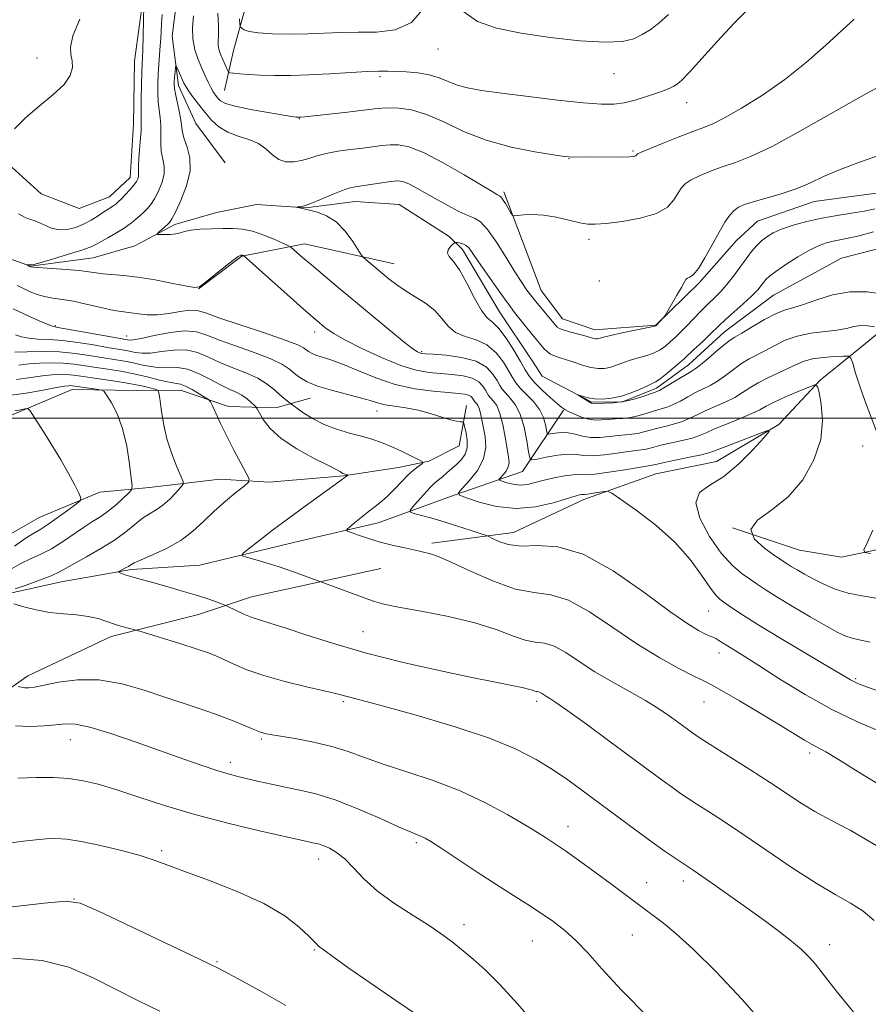
# Model space of a CAD drawing. Extents: x 2179800 to 2182700, y 329800 to 332700.
# Drawn here: x 2181014 to 2181181, y 330885 to 331078 of the extents above; entities that cross this region are included whole.
import ezdxf

# ---------------------------------------------------------------- set-up
doc = ezdxf.new("R2010")
doc.units = 0
doc.header["$MEASUREMENT"] = 0
for name, color, linetype, lineweight in [('32000', 7, 'Continuous', 0), ('DTM HARD BREAKLINE', 7, 'Continuous', 0), ('DTM SPOT ELEVATION', 2, 'Continuous', 13), ('INDEX CONTOUR', 41, 'Continuous', 13), ('INTERMEDIATE CONTOUR', 44, 'Continuous', 0)]:
    doc.layers.add(name, color=color, linetype=linetype, lineweight=lineweight)

msp = doc.modelspace()

# ---------------------------------------------------------------- linework, layer by layer
at = {"layer": '32000', "flags": 128}
msp.add_lwpolyline([(2182500, 331000), (2180000, 331000)], dxfattribs=at)
at = {"layer": 'DTM HARD BREAKLINE'}
for points in [[(2181040.09, 331134.97, 1178.83), (2181057.17, 331116.09, 1178.53), (2181060.34, 331101.54, 1177.04), (2181060.15, 331086.56, 1173.67), (2181056.21, 331072.29, 1171.2), (2181054.43, 331064.41, 1169.03)], [(2180897.75, 331114.88, 1187.55), (2180914.65, 331109.47, 1185.64), (2180923.73, 331102.1, 1184.18), (2180932.08, 331092.47, 1182.24), (2180936.66, 331085.04, 1181.19), (2180942.01, 331076.5, 1178.08), (2180945.42, 331072.43, 1176.89), (2180956.72, 331067.33, 1175.69), (2180972.83, 331065.28, 1175.58), (2180985.17, 331066.18, 1174.68), (2180995.69, 331063.31, 1173.56), (2181006.25, 331056.33, 1172.81), (2181011.94, 331050.04, 1171.5), (2181018.38, 331044.13, 1171.2), (2181025.9, 331041.23, 1171.53), (2181031.86, 331043.55, 1170.79), (2181035.93, 331047.34, 1170.64), (2181036.55, 331057.83, 1170.86), (2181036.77, 331070.18, 1170.9), (2181038.14, 331080.3, 1170.22), (2181038.8, 331088.17, 1169.96), (2181038.31, 331097.15, 1169.93), (2181033.79, 331099.71, 1171.24), (2181031.17, 331099.31, 1171.38)], [(2181045.5, 331086.01, 1166.52), (2181044.13, 331075.14, 1166.74), (2181045.37, 331065.43, 1165.47), (2181048.83, 331057.98, 1164.65), (2181054.54, 331050.2, 1164.05)], [(2181109.32, 331044.5, 1166.33), (2181116.67, 331025.13, 1164.99), (2181120.86, 331019.57, 1164.8), (2181127.24, 331017.4, 1164.61), (2181139.21, 331018.3, 1164.05), (2181147.72, 331026.64, 1163.79), (2181155.1, 331034.96, 1163.26), (2181159.17, 331038.75, 1163.04), (2181170.35, 331042.63, 1163.3), (2181183.05, 331044.29, 1163.38), (2181192.78, 331044.78, 1163.3), (2181202.13, 331044.89, 1162.44), (2181211.52, 331042.76, 1161.92), (2181219.43, 331038.37, 1161.54), (2181228.47, 331033.62, 1160.94), (2181235.28, 331027.71, 1160.38), (2181243.6, 331020.7, 1159.52), (2181254.23, 331008.86, 1158.74), (2181263.68, 331000.74, 1157.39), (2181268.24, 330995.18, 1156.75)], [(2181011.42, 331031.7, 1168.24), (2181016.31, 331029.88, 1167.94), (2181028.64, 331031.53, 1167.12), (2181036.84, 331033.88, 1166.44), (2181044.65, 331038.09, 1165.62), (2181052.86, 331040.44, 1164.8), (2181060.7, 331042.03, 1164.24), (2181070.44, 331041.4, 1163.94), (2181080.15, 331042.65, 1163.23), (2181088.77, 331042, 1162.67), (2181098.57, 331035.76, 1162.4), (2181101.23, 331033.17, 1161.5), (2181108.49, 331020.91, 1161.02), (2181114.97, 331011.26, 1160.64), (2181116.88, 331008.29, 1160.34), (2181126.67, 331003.17, 1159.86), (2181132.66, 331003.25, 1159.78), (2181139.36, 331005.95, 1159.6), (2181145.67, 331010.52, 1159.33), (2181152.7, 331016.97, 1159.26), (2181162.34, 331024.2, 1158.89), (2181175.73, 331031.47, 1158.51), (2181192.51, 331035.79, 1158.06)], [(2181049.3, 331025.42, 1168.02), (2181057.83, 331031.89, 1168.09), (2181070.15, 331034.29, 1165.4), (2181087.79, 331030.39, 1163.23)], [(2181095.2, 330975.46, 1173.63), (2181111.27, 330977.53, 1171.24), (2181125.04, 330984.06, 1170.49), (2181139.2, 330989.1, 1169.06), (2181151.14, 330991.5, 1169.06), (2181163.4, 330998.76, 1167.87), (2181171.53, 331007.47, 1165.85), (2181180.42, 331014.69, 1163.08), (2181189.69, 331022.29, 1160.23)], [(2180972.05, 330976.94, 1187.7), (2180985.03, 330986.83, 1186.84), (2181011.81, 331000.26, 1184.63), (2181024.47, 331005.66, 1182.69), (2181037.19, 331005.44, 1181.26), (2181045.8, 331005.55, 1178.76), (2181055.2, 331002.29, 1177.52), (2181064.56, 331002.03, 1174.94), (2181071.27, 331003.99, 1172.77)], [(2180958.46, 330925.5, 1191.07), (2180969.26, 330930.13, 1188.64), (2180976.99, 330940.7, 1187.48), (2180982.1, 330950.87, 1186.99), (2180991.31, 330962.58, 1186.84), (2181004.66, 330972.85, 1186.13), (2181018.04, 330980.5, 1185.01), (2181029.95, 330985.51, 1183.58), (2181039.67, 330986.38, 1181.19), (2181053.5, 330988.05, 1178.79), (2181063.24, 330987.42, 1177.52), (2181077.82, 330988.72, 1176.1), (2181088.65, 330990.35, 1174.9), (2181094.63, 330991.55, 1173.82), (2181100.58, 330994.62, 1173.11), (2181101.98, 331002.49, 1171.24)], [(2180931.46, 330899.35, 1190.58), (2180949.7, 330907.8, 1187.66), (2180963.11, 330912.46, 1186.5), (2180973.88, 330919.7, 1185.38), (2180981.27, 330926.9, 1184.22), (2180986.41, 330935.2, 1184.15), (2180991.53, 330945, 1183.17), (2180995.91, 330954.03, 1182.2), (2181000.72, 330958.58, 1181.3), (2181011.49, 330965.45, 1179.84), (2181022.31, 330967.83, 1179.28), (2181036.13, 330970.25, 1177.71), (2181049.59, 330971.16, 1176.66), (2181069.37, 330975.89, 1175.01), (2181084.67, 330979.45, 1173.26), (2181099.58, 330984.87, 1170.11), (2181112.99, 330989.53, 1166.86), (2181121.08, 331001.61, 1162.1)], [(2181154.3, 330978.44, 1166), (2181167.45, 330974.11, 1164.91), (2181175.7, 330972.71, 1164.27), (2181191.01, 330975.89, 1163.26), (2181201.83, 330978.65, 1161.8), (2181216.71, 330985.94, 1161.21), (2181225.94, 330996.16, 1159.71), (2181237.51, 330998.92, 1157.43), (2181241.24, 330999.72, 1157.01)], [(2180959.15, 330900.06, 1190.81), (2180977.76, 330908.15, 1188.56), (2180988.48, 330919.13, 1187.06), (2180997.31, 330931.59, 1185.34), (2181003.93, 330941.03, 1184.11), (2181015.8, 330949.41, 1181.37), (2181032.18, 330957.09, 1180.48), (2181049.34, 330961.42, 1178.83), (2181059.78, 330964.92, 1177.22), (2181085.16, 330970.47, 1174.94)]]:
    msp.add_polyline3d(points, dxfattribs=at)
at = {"layer": 'DTM SPOT ELEVATION'}
for p in [(2181096.42, 331072.58, 1171.31), (2181017.62, 331070.8, 1172.66), (2181085.03, 331067.13, 1169.68), (2181131.02, 331067.77, 1171.22), (2181145.27, 331062.02, 1169.32), (2181069.14, 331058.88, 1167.93), (2181122.17, 331051.07, 1167.95), (2181134.74, 331052.53, 1168.18), (2181126.08, 331035.19, 1165.57), (2181128.12, 331026.97, 1165.22), (2181021.19, 331018.18, 1171.83), (2181035.23, 331016.19, 1171.29), (2181072.15, 331016.94, 1168.52), (2181093.22, 331013.13, 1165.78), (2181084.44, 331001.45, 1172.64), (2181179.88, 330994.53, 1164.73), (2181149.6, 330962.13, 1170.95), (2181081.69, 330958.09, 1177.02), (2181151.66, 330953.85, 1172.61), (2181178.49, 330948.83, 1169.79), (2181115.79, 330944.38, 1178.4), (2181077.78, 330944.33, 1180.24), (2181148.67, 330944.22, 1174.87), (2181024.12, 330936.85, 1184.77), (2181061.65, 330936.94, 1182.23), (2181169.42, 330934.21, 1174.42), (2181055.59, 330932.38, 1183.5), (2181121.97, 330919.72, 1181.35), (2181092.13, 330916.57, 1184.28), (2181042.1, 330915.02, 1187.69), (2181072.98, 330913.39, 1186.6), (2181137.4, 330908.71, 1181.27), (2181144.64, 330909.05, 1180.5), (2181024.88, 330905.53, 1189.98), (2181101.53, 330900.47, 1185.53), (2181134.6, 330898.46, 1182.91), (2181114.95, 330897.29, 1184.87), (2181173.36, 330896.54, 1179.4), (2181072.11, 330895.5, 1188.14), (2181052.97, 330893.2, 1189.84)]:
    msp.add_point(p, dxfattribs=at)
at = {"layer": 'INDEX CONTOUR', "flags": 128}
for points, elevation in [([(2181013.923, 331040.164), (2181015.144, 331039.529), (2181016.135, 331039.1381), (2181017.022, 331038.8571), (2181017.974, 331038.504), (2181019.1269, 331037.966), (2181020.469, 331037.405), (2181021.953, 331037.053), (2181023.529, 331037.089), (2181025.141, 331037.479), (2181026.73, 331038.136), (2181028.237, 331038.964), (2181029.589, 331039.828), (2181030.714, 331040.585), (2181031.562, 331041.128), (2181032.673, 331041.809), (2181033.1009, 331042.121), (2181033.569, 331042.534), (2181034.1771, 331043.136), (2181034.982, 331043.976), (2181035.854, 331044.93), (2181036.62, 331045.829), (2181037.142, 331046.545), (2181037.434, 331047.09), (2181037.55, 331047.518), (2181037.547, 331047.927), (2181037.512, 331048.607), (2181037.537, 331049.896), (2181037.682, 331051.971), (2181037.884, 331054.375), (2181038.045, 331056.487), (2181038.095, 331057.901), (2181038.046, 331060.569), (2181038.062, 331062.892), (2181038.116, 331065.58), (2181038.184, 331067.978), (2181038.247, 331069.636), (2181038.306, 331070.919), (2181038.361, 331072.396), (2181038.695, 331086.983)], 1170), ([(2181053.124, 331079.651), (2181053.241, 331077.094), (2181053.239, 331075.275), (2181053.193, 331074.049), (2181053.207, 331073.148), (2181053.362, 331072.345), (2181053.637, 331071.556), (2181055.011, 331068.419), (2181055.198, 331068.073), (2181055.501, 331067.923), (2181056.181, 331067.838), (2181057.44, 331067.72), (2181059.256, 331067.578), (2181061.546, 331067.451), (2181064.252, 331067.377), (2181067.401, 331067.382), (2181071.039, 331067.489), (2181075.1089, 331067.704), (2181082.485, 331068.162), (2181084.802, 331068.25), (2181086.477, 331068.244), (2181088.113, 331068.185), (2181090.16, 331068.095), (2181092.457, 331067.905), (2181094.687, 331067.528), (2181096.621, 331066.914), (2181098.378, 331066.181), (2181100.162, 331065.485), (2181102.222, 331064.936), (2181104.979, 331064.456), (2181108.895, 331063.918), (2181114.166, 331063.244), (2181119.909, 331062.551), (2181124.9739, 331062.001), (2181128.5209, 331061.729), (2181130.954, 331061.747), (2181132.99, 331062.039), (2181135.177, 331062.569), (2181137.4, 331063.228), (2181139.374, 331063.889), (2181140.885, 331064.449), (2181141.979, 331064.908), (2181142.771, 331065.29), (2181143.425, 331065.689), (2181144.305, 331066.47), (2181145.823, 331068.071), (2181151.322, 331074.148), (2181154.6139, 331077.671), (2181157.743, 331080.843)], 1170), ([(2181183.8899, 331024.435), (2181180.75, 331024.853), (2181177.332, 331024.866), (2181173.946, 331024.25), (2181170.845, 331023.284), (2181168.264, 331022.376), (2181166.323, 331021.803), (2181164.676, 331021.337), (2181162.861, 331020.619), (2181160.577, 331019.417), (2181158.162, 331017.999), (2181156.114, 331016.7581), (2181154.768, 331015.958), (2181153.801, 331015.341), (2181152.726, 331014.5201), (2181151.203, 331013.24), (2181149.488, 331011.7681), (2181147.985, 331010.501), (2181146.965, 331009.7149), (2181146.163, 331009.2009), (2181145.184, 331008.63), (2181143.763, 331007.771), (2181140.805, 331005.9671), (2181139.933, 331005.478), (2181139.259, 331005.185), (2181138.348, 331004.867), (2181136.879, 331004.368), (2181134.9861, 331003.792), (2181132.912, 331003.309), (2181130.895, 331003.045), (2181129.133, 331002.953), (2181126.749, 331002.94), (2181126.629, 331002.9501), (2181126.52, 331002.988), (2181126.322, 331003.093), (2181123.956, 331004.578), (2181123.972, 331004.6), (2181124.931, 331004.261), (2181125.888, 331004.009), (2181127.162, 331003.819), (2181128.7379, 331003.776), (2181130.534, 331003.933), (2181132.455, 331004.339), (2181134.388, 331004.999), (2181136.153, 331005.754), (2181137.555, 331006.402), (2181138.49, 331006.819), (2181139.217, 331007.1931), (2181140.089, 331007.788), (2181141.371, 331008.803), (2181143.001, 331010.179), (2181144.829, 331011.789), (2181146.702, 331013.498), (2181148.438, 331015.125), (2181149.851, 331016.479), (2181151.725, 331018.304), (2181152.865, 331019.354), (2181156.404, 331022.516), (2181158.083, 331024.082), (2181159.236, 331025.275), (2181159.951, 331026.131), (2181160.421, 331026.763), (2181160.856, 331027.297), (2181161.544, 331027.927), (2181162.792, 331028.8611), (2181164.777, 331030.215), (2181167.153, 331031.737), (2181169.447, 331033.082), (2181171.294, 331033.988), (2181172.775, 331034.523), (2181174.08, 331034.837), (2181175.412, 331035.08), (2181177.021, 331035.389), (2181179.166, 331035.9), (2181181.974, 331036.688)], 1160), ([(2181187.962, 330944.688), (2181180.634, 330947.25), (2181179.083, 330947.822), (2181178.24, 330948.183), (2181177.487, 330948.582), (2181176.143, 330949.376), (2181173.51, 330950.95), (2181164.13, 330956.538), (2181159.491, 330959.348), (2181156.229, 330961.398), (2181154.168, 330962.763), (2181152.857, 330963.672), (2181151.88, 330964.385), (2181150.945, 330965.286), (2181149.798, 330966.79), (2181148.199, 330969.187), (2181145.977, 330972.252), (2181142.981, 330975.632), (2181139.223, 330978.975), (2181135.382, 330981.919), (2181132.305, 330984.104), (2181130.578, 330985.283), (2181129.746, 330985.683), (2181129.096, 330985.646), (2181126.899, 330985.267), (2181125.86, 330985.106), (2181125.227, 330985.035), (2181124.627, 330985.013), (2181124.2271, 330984.946), (2181123.3651, 330984.7141), (2181119.021, 330983.38), (2181115.576, 330982.589), (2181111.746, 330982.256), (2181107.918, 330982.662), (2181104.52, 330983.508), (2181101.988, 330984.344), (2181100.654, 330984.869), (2181100.438, 330985.351), (2181101.154, 330986.204), (2181102.555, 330987.727), (2181104.142, 330989.762), (2181105.359, 330992.033), (2181105.796, 330994.296), (2181105.654, 330996.417), (2181104.735, 331001.031), (2181104.51, 331001.909), (2181104.259, 331002.491), (2181104.007, 331002.853), (2181103.649, 331003.257), (2181103.535, 331003.433), (2181103.407, 331003.656), (2181103.216, 331003.954), (2181102.908, 331004.276), (2181102.4279, 331004.554), (2181101.684, 331004.74), (2181100.441, 331004.882), (2181098.425, 331005.049), (2181095.475, 331005.3219), (2181091.863, 331005.821), (2181087.9721, 331006.677), (2181084.153, 331007.945), (2181080.644, 331009.376), (2181077.654, 331010.646), (2181075.334, 331011.511), (2181072.39, 331012.433), (2181071.5271, 331012.788), (2181070.922, 331013.143), (2181069.965, 331013.874), (2181068.832, 331014.4371), (2181066.397, 331015.371), (2181062.311, 331016.772), (2181057.535, 331018.365), (2181053.356, 331019.781), (2181050.7051, 331020.724), (2181049.088, 331021.188), (2181047.655, 331021.243), (2181045.751, 331020.981), (2181043.504, 331020.602), (2181041.2391, 331020.329), (2181039.225, 331020.327), (2181037.514, 331020.508), (2181036.101, 331020.725), (2181033.702, 331021.034), (2181032.085, 331021.334), (2181029.852, 331021.851), (2181027.273, 331022.467), (2181024.737, 331023.015), (2181022.555, 331023.377), (2181020.707, 331023.6381), (2181019.0921, 331023.93), (2181017.62, 331024.355), (2181016.252, 331024.892), (2181014.96, 331025.491), (2181013.7, 331026.097)], 1170), ([(2181013.31, 330966.454), (2181015.481, 330967.231), (2181018.065, 330968.168), (2181020.396, 330969.066), (2181022.022, 330969.798), (2181023.344, 330970.521), (2181024.975, 330971.464), (2181027.343, 330972.79), (2181030.128, 330974.387), (2181032.821, 330976.0781), (2181035.027, 330977.7), (2181036.8, 330979.151), (2181038.3051, 330980.3399), (2181039.689, 330981.235), (2181041.02, 330982.02), (2181042.348, 330982.933), (2181043.688, 330984.124), (2181044.903, 330985.381), (2181045.819, 330986.404), (2181046.294, 330987.023), (2181046.311, 330987.601), (2181045.885, 330988.635), (2181045.069, 330990.491), (2181044.067, 330993.025), (2181043.124, 330995.962), (2181042.432, 330999.008), (2181041.983, 331001.78), (2181041.72, 331003.874), (2181041.558, 331005.023), (2181041.31, 331005.5), (2181040.765, 331005.713), (2181039.741, 331005.994), (2181038.179, 331006.374), (2181036.0511, 331006.806), (2181033.408, 331007.245), (2181026.21, 331008.309), (2181024.764, 331008.512), (2181023.483, 331008.63), (2181022.118, 331008.658), (2181020.546, 331008.574), (2181018.6771, 331008.358), (2181016.405, 331008.0069), (2181013.574, 331007.612)], 1180), ([(2181180.497, 330880.296), (2181174.9219, 330887.156), (2181173.051, 330889.537), (2181171.724, 330891.265), (2181170.597, 330892.6779), (2181169.359, 330894.074), (2181167.8411, 330895.571), (2181165.908, 330897.246), (2181163.464, 330899.153), (2181160.58, 330901.275), (2181157.365, 330903.574), (2181150.799, 330908.211), (2181148.234, 330910.002), (2181146.5561, 330911.155), (2181142.987, 330913.527), (2181141.068, 330914.849), (2181138.513, 330916.671), (2181135.292, 330919.032), (2181124.91, 330926.74), (2181121.893, 330928.909), (2181118.909, 330930.943), (2181115.7061, 330932.933), (2181111.7761, 330934.959), (2181106.548, 330937.099), (2181099.785, 330939.365), (2181092.589, 330941.518), (2181086.396, 330943.252), (2181082.284, 330944.352), (2181078.562, 330945.288), (2181076.26, 330945.899), (2181074.048, 330946.436), (2181070.541, 330947.2491), (2181066.319, 330948.278), (2181062.199, 330949.4229), (2181058.841, 330950.588), (2181056.267, 330951.675), (2181054.3379, 330952.5871), (2181052.843, 330953.277), (2181051.278, 330953.897), (2181049.062, 330954.654), (2181045.866, 330955.6711), (2181037.824, 330958.148), (2181037.044, 330958.374), (2181035.5211, 330958.746), (2181034.258, 330959.086), (2181032.81, 330959.536), (2181031.282, 330960.0801), (2181029.6, 330960.626), (2181027.643, 330961.066), (2181025.336, 330961.338), (2181022.769, 330961.548), (2181020.074, 330961.849), (2181017.4, 330962.347), (2181014.971, 330962.956), (2181013.023, 330963.545)], 1180), ([(2181066.492, 330884.608), (2181061.894, 330887.224), (2181057.983, 330889.365), (2181053.299, 330891.856), (2181051.413, 330892.795), (2181047.989, 330894.4341), (2181029.527, 330903.191), (2181026.0551, 330904.71), (2181023.321, 330905.113), (2181019.02, 330904.722), (2181002.92, 330902.846)], 1190)]:
    msp.add_lwpolyline(points, dxfattribs=dict(at, elevation=elevation))
at = {"layer": 'INTERMEDIATE CONTOUR', "flags": 128}
for points, elevation in [([(2181057.36, 331078.498), (2181057.461, 331077.373), (2181057.579, 331076.902), (2181057.816, 331076.68), (2181058.304, 331076.388), (2181059.303, 331076.042), (2181061.105, 331075.74), (2181063.873, 331075.562), (2181067.259, 331075.509), (2181070.789, 331075.561), (2181077.3281, 331075.817), (2181080.697, 331075.873), (2181084.346, 331075.889), (2181087.982, 331076.344), (2181091.21, 331077.831), (2181093.712, 331080.668)], 1172), ([(2181101.489, 331079.917), (2181104.154, 331078.001), (2181107.91, 331076.703), (2181112.736, 331075.736), (2181118.457, 331074.884), (2181124.277, 331074.229), (2181129.246, 331073.925), (2181132.675, 331074.082), (2181134.908, 331074.62), (2181136.549, 331075.415), (2181138.121, 331076.387), (2181139.807, 331077.646), (2181141.711, 331079.347)], 1172), ([(2181013.151, 331056.871), (2181015.314, 331059.073), (2181017.992, 331061.35), (2181020.714, 331063.57), (2181022.906, 331065.622), (2181024.139, 331067.416), (2181024.567, 331068.959), (2181024.489, 331070.281), (2181024.221, 331071.484), (2181024.145, 331072.968), (2181024.6629, 331075.201), (2181026.008, 331078.446)], 1172), ([(2181181.311, 330955.995), (2181179.193, 330956.478), (2181177.784, 330956.774), (2181176.533, 330957.182), (2181174.993, 330957.914), (2181172.743, 330959.161), (2181169.56, 330961.006), (2181166.013, 330963.103), (2181162.869, 330965), (2181160.683, 330966.368), (2181159.161, 330967.37), (2181157.798, 330968.292), (2181156.179, 330969.423), (2181154.253, 330971.05), (2181152.059, 330973.465), (2181149.74, 330976.7741), (2181147.854, 330980.3559), (2181147.06, 330983.409), (2181147.823, 330985.396), (2181149.831, 330986.844), (2181152.572, 330988.546), (2181155.549, 330991.037), (2181158.313, 330993.819), (2181160.423, 330996.135), (2181161.504, 330997.397), (2181161.431, 330997.682), (2181160.141, 330997.234), (2181154.845, 330995.205), (2181152.343, 330994.229), (2181150.775, 330993.605), (2181149.6401, 330993.212), (2181148.174, 330992.8389), (2181145.859, 330992.337), (2181140.857, 330991.298), (2181139.449, 330990.991), (2181138.464, 330990.762), (2181137.414, 330990.613), (2181135.817, 330990.356), (2181133.137, 330989.903), (2181129.994, 330989.395), (2181127.218, 330989.023), (2181125.401, 330988.911), (2181124.177, 330988.934), (2181122.943, 330988.904), (2181121.246, 330988.675), (2181119.245, 330988.287), (2181117.251, 330987.821), (2181115.505, 330987.364), (2181113.969, 330987.018), (2181112.538, 330986.889), (2181111.149, 330987.037), (2181109.915, 330987.344), (2181108.996, 330987.647), (2181108.511, 330987.838), (2181108.433, 330988.013), (2181108.693, 330988.323), (2181109.201, 330988.876), (2181109.778, 330989.614), (2181110.219, 330990.439), (2181110.371, 330991.31), (2181110.268, 330992.425), (2181109.622, 330996.2869), (2181109.156, 330998.771), (2181108.589, 331000.972), (2181107.934, 331002.493), (2181107.277, 331003.437), (2181106.723, 331004.034), (2181106.34, 331004.493), (2181106.043, 331004.954), (2181105.709, 331005.538), (2181105.21, 331006.316), (2181104.406, 331007.158), (2181103.151, 331007.882), (2181101.364, 331008.356), (2181099.212, 331008.633), (2181096.925, 331008.816), (2181094.641, 331009.029), (2181092.1321, 331009.481), (2181089.074, 331010.404), (2181085.321, 331011.921), (2181081.425, 331013.729), (2181078.1099, 331015.413), (2181075.913, 331016.658), (2181074.61, 331017.527), (2181073.786, 331018.183), (2181073.0209, 331018.827), (2181071.866, 331019.827), (2181069.866, 331021.593), (2181058.185, 331031.996), (2181058.0001, 331032.067), (2181057.863, 331032.099), (2181057.658, 331032.074), (2181057.159, 331031.794), (2181056.093, 331031.019), (2181054.33, 331029.635), (2181050.5901, 331026.624), (2181049.537, 331025.868), (2181048.604, 331025.699), (2181047.025, 331025.971), (2181044.282, 331026.53), (2181040.84, 331027.192), (2181037.41, 331027.763), (2181034.569, 331028.102), (2181030.615, 331028.399), (2181029.227, 331028.572), (2181027.798, 331028.788), (2181025.901, 331029.023), (2181023.294, 331029.249), (2181020.487, 331029.448), (2181016.872, 331029.689), (2181016.333, 331029.752), (2181016.132, 331029.825), (2181015.385, 331030.219), (2181015.388, 331030.236), (2181016.199, 331030.147), (2181016.416, 331030.141), (2181016.992, 331030.265), (2181018.387, 331030.648), (2181020.849, 331031.358), (2181023.781, 331032.234), (2181026.376, 331033.057), (2181028.051, 331033.672), (2181029.122, 331034.18), (2181031.494, 331035.491), (2181033.105, 331036.397), (2181034.732, 331037.401), (2181036.183, 331038.44), (2181037.418, 331039.452), (2181038.436, 331040.373), (2181039.257, 331041.185), (2181039.974, 331042.047), (2181040.702, 331043.165), (2181041.499, 331044.668), (2181042.207, 331046.386), (2181042.612, 331048.075), (2181042.581, 331049.56), (2181042.293, 331050.948), (2181042.009, 331052.417), (2181041.9191, 331054.089), (2181041.946, 331055.863), (2181041.945, 331057.581), (2181041.81, 331059.137), (2181041.6, 331060.619), (2181041.415, 331062.165), (2181041.332, 331063.881), (2181041.345, 331065.738), (2181041.43, 331067.679), (2181041.559, 331069.636), (2181041.821, 331073.2), (2181041.901, 331074.652), (2181041.965, 331076.034), (2181042.05, 331077.566), (2181042.183, 331079.391)], 1168), ([(2181048.379, 331079.092), (2181048.176, 331076.835), (2181048.2021, 331074.578), (2181048.603, 331072.461), (2181049.262, 331070.531), (2181049.996, 331068.8129), (2181050.6569, 331067.324), (2181051.2351, 331066.066), (2181051.751, 331065.03), (2181052.227, 331064.201), (2181052.6781, 331063.531), (2181053.119, 331062.9609), (2181053.638, 331062.436), (2181054.6189, 331061.909), (2181056.521, 331061.3361), (2181059.569, 331060.698), (2181063.05, 331060.081), (2181066.022, 331059.594), (2181068.546, 331059.205), (2181069.084, 331059.168), (2181069.473, 331059.191), (2181070.239, 331059.269), (2181078.597, 331060.19), (2181083.931, 331060.809), (2181085.397, 331060.953), (2181086.826, 331061.008), (2181088.738, 331060.9559), (2181091.196, 331060.611), (2181094.146, 331059.747), (2181097.552, 331058.245), (2181101.445, 331056.409), (2181105.875, 331054.653), (2181110.752, 331053.308), (2181115.418, 331052.381), (2181119.074, 331051.8), (2181121.169, 331051.491), (2181122.135, 331051.368), (2181122.652, 331051.346), (2181126.01, 331051.368), (2181132.791, 331051.365), (2181134.113, 331051.39), (2181134.8, 331051.4391), (2181135.119, 331051.516), (2181135.297, 331051.62), (2181135.403, 331051.737), (2181135.4679, 331051.844), (2181135.594, 331051.958), (2181136.175, 331052.235), (2181137.676, 331052.868), (2181140.349, 331053.957), (2181143.575, 331055.246), (2181146.522, 331056.389), (2181148.627, 331057.17), (2181150.418, 331057.907), (2181152.691, 331059.048), (2181156.029, 331060.938), (2181160.151, 331063.509), (2181164.557, 331066.59), (2181168.798, 331069.975), (2181172.612, 331073.3211), (2181178.206, 331078.489)], 1168), ([(2181182.86, 330964.593), (2181179.7781, 330965.098), (2181176.995, 330965.65), (2181174.492, 330966.428), (2181172.248, 330967.377), (2181170.242, 330968.3869), (2181168.468, 330969.354), (2181166.977, 330970.211), (2181165.834, 330970.897), (2181165.014, 330971.411), (2181162.738, 330972.912), (2181160.611, 330974.387), (2181158.62, 330976.226), (2181157.898, 330978.149), (2181159.225, 330979.988), (2181161.988, 330982.004), (2181165.225, 330984.572), (2181168.101, 330987.933), (2181170.297, 330991.819), (2181171.6239, 330995.829), (2181171.995, 330999.581), (2181171.743, 331002.758), (2181171.3079, 331005.059), (2181170.978, 331006.275), (2181170.454, 331006.555), (2181169.285, 331006.139), (2181167.208, 331005.268), (2181164.708, 331004.194), (2181162.458, 331003.17), (2181160.9131, 331002.374), (2181159.667, 331001.69), (2181158.0941, 331000.923), (2181155.779, 330999.944), (2181153.128, 330998.877), (2181150.754, 330997.906), (2181149.081, 330997.17), (2181147.78, 330996.61), (2181146.332, 330996.1209), (2181144.378, 330995.622), (2181140.23, 330994.69), (2181138.807, 330994.335), (2181137.826, 330994.072), (2181137.076, 330993.8991), (2181136.338, 330993.7999), (2181135.344, 330993.698), (2181133.817, 330993.503), (2181131.611, 330993.167), (2181129.106, 330992.817), (2181126.811, 330992.627), (2181125.078, 330992.7), (2181123.617, 330992.879), (2181121.977, 330992.942), (2181119.87, 330992.732), (2181117.658, 330992.359), (2181115.863, 330992.002), (2181114.8601, 330991.862), (2181114.4291, 330992.231), (2181114.198, 330993.425), (2181113.855, 330995.601), (2181113.316, 330998.28), (2181112.553, 331000.822), (2181111.575, 331002.728), (2181110.542, 331004.051), (2181109.651, 331004.987), (2181109.032, 331005.73), (2181108.552, 331006.475), (2181108.011, 331007.419), (2181107.204, 331008.677), (2181105.904, 331010.039), (2181103.874, 331011.211), (2181101.044, 331011.971), (2181097.983, 331012.3839), (2181095.425, 331012.5819), (2181093.905, 331012.688), (2181093.18, 331012.7641), (2181092.809, 331012.86), (2181092.3651, 331013.07), (2181091.474, 331013.669), (2181089.775, 331014.974), (2181087.051, 331017.181), (2181083.653, 331019.987), (2181076.756, 331025.739), (2181071.523, 331030.153), (2181069.8031, 331031.633), (2181067.507, 331033.639), (2181067.026, 331033.917), (2181066.066, 331034.361), (2181064.355, 331035.125), (2181062.173, 331036.02), (2181059.938, 331036.776), (2181057.959, 331037.186), (2181056.103, 331037.317), (2181054.126, 331037.303), (2181051.887, 331037.249), (2181049.654, 331037.154), (2181047.795, 331036.992), (2181046.559, 331036.749), (2181045.707, 331036.484), (2181044.876, 331036.268), (2181043.81, 331036.157), (2181042.679, 331036.125), (2181041.757, 331036.13), (2181041.262, 331036.151), (2181041.19, 331036.2549), (2181041.477, 331036.531), (2181043.31, 331038.149), (2181043.714, 331038.553), (2181044.117, 331039.185), (2181044.784, 331040.501), (2181045.856, 331042.792), (2181046.979, 331045.682), (2181047.674, 331048.631), (2181047.614, 331051.192), (2181047.0751, 331053.288), (2181046.481, 331054.9379), (2181046.156, 331056.207), (2181045.845, 331058.676), (2181045.525, 331060.374), (2181044.784, 331063.762), (2181044.597, 331064.828), (2181044.546, 331065.573), (2181044.58, 331066.29), (2181044.799, 331068.884), (2181044.846, 331069.284), (2181044.926, 331069.291), (2181045.106, 331068.913), (2181046.452, 331065.904), (2181046.769, 331065.3329), (2181047.301, 331064.523), (2181048.171, 331063.289), (2181049.304, 331061.761), (2181050.573, 331060.148), (2181051.896, 331058.636), (2181053.354, 331057.318), (2181055.07, 331056.2631), (2181057.099, 331055.491), (2181059.215, 331054.819), (2181061.122, 331054.013), (2181062.617, 331052.931), (2181063.857, 331051.785), (2181065.091, 331050.876), (2181066.508, 331050.435), (2181068.044, 331050.406), (2181069.577, 331050.664), (2181071.038, 331051.087), (2181072.588, 331051.586), (2181074.443, 331052.075), (2181076.731, 331052.489), (2181079.224, 331052.833), (2181081.6061, 331053.134), (2181085.3861, 331053.633), (2181086.99, 331053.783), (2181088.635, 331053.784), (2181090.688, 331053.369), (2181093.556, 331052.226), (2181097.421, 331050.209), (2181101.555, 331047.832), (2181107.049, 331044.553), (2181107.9801, 331044.014), (2181108.517, 331043.751), (2181108.746, 331043.547), (2181109.103, 331043.067), (2181109.6399, 331042.223), (2181110.736, 331040.396), (2181111.047, 331039.932), (2181111.385, 331039.79), (2181112.041, 331039.851), (2181113.243, 331039.989), (2181114.972, 331040.065), (2181117.1489, 331039.9359), (2181119.645, 331039.518), (2181122.141, 331038.957), (2181124.266, 331038.457), (2181125.828, 331038.183), (2181127.325, 331038.147), (2181129.4311, 331038.32), (2181132.568, 331038.6911), (2181136.149, 331039.311), (2181139.335, 331040.248), (2181141.488, 331041.515), (2181142.773, 331042.921), (2181143.5551, 331044.223), (2181144.185, 331045.244), (2181144.952, 331046.073), (2181146.131, 331046.868), (2181147.906, 331047.7421), (2181150.1, 331048.644), (2181152.446, 331049.481), (2181154.843, 331050.265), (2181157.853, 331051.433), (2181162.203, 331053.523), (2181168.251, 331056.823), (2181180.594, 331063.842), (2181184.2861, 331065.82)], 1166), ([(2181182.741, 330997.065), (2181180.367, 331003.3141), (2181179.325, 331006.302), (2181178.491, 331008.903), (2181177.909, 331010.818), (2181177.547, 331011.853), (2181177.07, 331012.219), (2181176.071, 331012.23), (2181174.294, 331012.14), (2181172.102, 331011.97), (2181170.01, 331011.683), (2181168.383, 331011.245), (2181166.988, 331010.652), (2181165.442, 331009.902), (2181161.331, 331008.017), (2181159.329, 331007.001), (2181157.71, 331006.011), (2181156.278, 331005.051), (2181154.725, 331004.115), (2181152.841, 331003.201), (2181148.898, 331001.48), (2181147.309, 331000.703), (2181145.91, 331000.005), (2181144.49, 330999.4029), (2181142.896, 330998.908), (2181141.2181, 330998.482), (2181139.603, 330998.083), (2181136.879, 330997.312), (2181135.688, 330997.035), (2181134.5229, 330996.881), (2181133.273, 330996.783), (2181131.817, 330996.649), (2181130.085, 330996.431), (2181128.217, 330996.24), (2181126.404, 330996.231), (2181124.791, 330996.496), (2181123.34, 330996.882), (2181121.966, 330997.176), (2181120.624, 330997.222), (2181119.429, 330997.095), (2181118.538, 330996.929), (2181118.05, 330996.861), (2181117.84, 330997.041), (2181117.727, 330997.622), (2181117.539, 330998.701), (2181117.13, 331000.133), (2181116.361, 331001.717), (2181115.169, 331003.272), (2181113.801, 331004.704), (2181112.578, 331005.94), (2181111.723, 331006.966), (2181111.06, 331007.996), (2181110.313, 331009.2999), (2181109.251, 331011.036), (2181107.824, 331012.893), (2181106.025, 331014.446), (2181103.9031, 331015.412), (2181101.724, 331016.075), (2181099.811, 331016.8599), (2181098.369, 331018.08), (2181097.143, 331019.602), (2181095.761, 331021.179), (2181093.963, 331022.615), (2181091.933, 331023.907), (2181089.964, 331025.102), (2181088.282, 331026.241), (2181086.835, 331027.349), (2181082.194, 331031.217), (2181081.697, 331031.658), (2181081.312, 331032.144), (2181079.637, 331034.7611), (2181078.153, 331036.776), (2181076.394, 331038.603), (2181074.508, 331039.832), (2181072.688, 331040.543), (2181071.134, 331040.94), (2181068.6, 331041.506), (2181068.599, 331041.53), (2181068.813, 331041.549), (2181069.267, 331041.6), (2181070.086, 331041.7911), (2181071.42, 331042.248), (2181073.324, 331043.031), (2181075.468, 331043.948), (2181077.423, 331044.745), (2181078.899, 331045.235), (2181080.1471, 331045.51), (2181085.38, 331046.313), (2181087.154, 331046.559), (2181088.448, 331046.663), (2181089.502, 331046.535), (2181090.681, 331046.084), (2181092.264, 331045.258), (2181096.307, 331042.943), (2181098.468, 331041.742), (2181100.504, 331040.6801), (2181102.24, 331039.8689), (2181103.588, 331039.317), (2181104.785, 331038.589), (2181106.151, 331037.144), (2181107.898, 331034.651), (2181109.803, 331031.625), (2181111.535, 331028.792), (2181112.854, 331026.704), (2181113.885, 331025.1961), (2181114.842, 331023.929), (2181115.884, 331022.64), (2181119.55, 331018.215), (2181119.846, 331017.896), (2181120.256, 331017.647), (2181121.0119, 331017.376), (2181122.248, 331017.019), (2181125.059, 331016.252), (2181127.059, 331015.667), (2181127.388, 331015.616), (2181127.67, 331015.62), (2181127.93, 331015.672), (2181128.25, 331015.772), (2181128.931, 331015.964), (2181130.333, 331016.3), (2181132.629, 331016.798), (2181138.719, 331018.076), (2181139.192, 331018.186), (2181139.279, 331018.2199), (2181140.797, 331019.866), (2181141.035, 331020.229), (2181143.353, 331024.181), (2181144.23, 331025.718), (2181144.779, 331026.716), (2181145.115, 331027.257), (2181145.435, 331027.527), (2181145.909, 331027.748), (2181146.613, 331028.266), (2181147.6001, 331029.461), (2181148.879, 331031.552), (2181150.293, 331034.123), (2181151.643, 331036.602), (2181152.776, 331038.53), (2181153.73, 331039.911), (2181154.585, 331040.867), (2181155.462, 331041.5261), (2181156.624, 331042.041), (2181158.37, 331042.573), (2181160.877, 331043.253), (2181163.828, 331044.097), (2181166.787, 331045.094), (2181169.4661, 331046.233), (2181172.191, 331047.51), (2181175.438, 331048.926), (2181179.458, 331050.44), (2181183.6, 331051.86)], 1164), ([(2181182.171, 331017.969), (2181180.876, 331018.172), (2181179.49, 331018.222), (2181178.145, 331018.029), (2181176.666, 331017.684), (2181174.8, 331017.324), (2181169.6829, 331016.708), (2181167.012, 331016.176), (2181164.651, 331015.339), (2181162.596, 331014.326), (2181160.778, 331013.33), (2181157.566, 331011.679), (2181156.027, 331010.761), (2181154.457, 331009.625), (2181152.883, 331008.41), (2181151.355, 331007.308), (2181149.903, 331006.458), (2181147.041, 331005.055), (2181145.536, 331004.237), (2181144.04, 331003.399), (2181142.647, 331002.6851), (2181141.415, 331002.193), (2181140.238, 331001.834), (2181138.975, 331001.4751), (2181137.522, 331001.024), (2181135.933, 331000.552), (2181134.3, 331000.172), (2181132.709, 330999.963), (2181131.203, 330999.868), (2181129.817, 330999.796), (2181128.562, 330999.694), (2181127.344, 330999.655), (2181126.047, 330999.811), (2181124.612, 331000.241), (2181123.213, 331000.8111), (2181122.084, 331001.338), (2181121.355, 331001.713), (2181120.748, 331002.126), (2181119.884, 331002.841), (2181118.511, 331004.031), (2181116.895, 331005.5), (2181115.431, 331006.959), (2181114.393, 331008.222), (2181113.566, 331009.519), (2181112.615, 331011.182), (2181111.305, 331013.3931), (2181109.797, 331015.743), (2181108.352, 331017.67), (2181107.154, 331018.832), (2181106.079, 331019.76), (2181104.924, 331021.201), (2181103.55, 331023.648), (2181102.066, 331026.566), (2181100.645, 331029.165), (2181099.448, 331030.853), (2181098.606, 331031.8271), (2181098.238, 331032.484), (2181098.397, 331033.135), (2181098.864, 331033.755), (2181099.351, 331034.235), (2181099.648, 331034.497), (2181099.852, 331034.582), (2181100.138, 331034.565), (2181100.632, 331034.494), (2181101.264, 331034.328), (2181101.911, 331034), (2181102.514, 331033.419), (2181103.259, 331032.398), (2181104.391, 331030.728), (2181106.043, 331028.334), (2181107.898, 331025.688), (2181109.529, 331023.398), (2181110.64, 331021.885), (2181111.4629, 331020.823), (2181115.003, 331016.392), (2181116.273, 331014.826), (2181117.207, 331013.737), (2181117.903, 331013.057), (2181118.5411, 331012.627), (2181119.285, 331012.3009), (2181120.237, 331011.977), (2181121.486, 331011.566), (2181123.0679, 331011.018), (2181124.805, 331010.441), (2181126.464, 331009.985), (2181127.871, 331009.768), (2181129.078, 331009.786), (2181130.193, 331010.005), (2181131.319, 331010.386), (2181132.542, 331010.859), (2181133.944, 331011.351), (2181135.559, 331011.809), (2181137.238, 331012.272), (2181138.781, 331012.8), (2181140.045, 331013.44), (2181141.096, 331014.183), (2181142.054, 331015.004), (2181143.027, 331015.8961), (2181144.081, 331016.91), (2181145.273, 331018.111), (2181148.065, 331021.03), (2181149.466, 331022.459), (2181150.7511, 331023.709), (2181151.965, 331024.916), (2181153.186, 331026.279), (2181154.465, 331027.924), (2181156.963, 331031.3801), (2181158.048, 331032.79), (2181159.042, 331033.941), (2181160.0029, 331034.892), (2181161.014, 331035.703), (2181162.259, 331036.44), (2181163.944, 331037.17), (2181166.208, 331037.937), (2181168.916, 331038.6911), (2181171.865, 331039.357), (2181174.853, 331039.883), (2181177.694, 331040.315), (2181180.203, 331040.719), (2181182.273, 331041.1459)], 1162), ([(2181183.317, 330938.449), (2181178.829, 330940.36), (2181173.797, 330942.779), (2181168.562, 330945.713), (2181163.616, 330948.755), (2181159.488, 330951.394), (2181156.561, 330953.247), (2181153.335, 330955.246), (2181151.611, 330956.356), (2181150.979, 330956.726), (2181150.39, 330957.002), (2181149.725, 330957.271), (2181148.857, 330957.642), (2181147.594, 330958.279), (2181145.4799, 330959.594), (2181141.994, 330962.055), (2181136.868, 330965.847), (2181130.851, 330970.002), (2181124.947, 330973.263), (2181119.965, 330974.739), (2181115.946, 330974.98), (2181112.739, 330974.9001), (2181110.214, 330975.211), (2181108.336, 330975.81), (2181107.092, 330976.395), (2181106.381, 330976.749), (2181105.753, 330977), (2181104.671, 330977.363), (2181102.756, 330977.992), (2181100.266, 330978.797), (2181097.618, 330979.627), (2181095.186, 330980.35), (2181093.172, 330980.922), (2181091.733, 330981.318), (2181090.988, 330981.563), (2181090.904, 330981.874), (2181091.406, 330982.52), (2181092.39, 330983.664), (2181093.611, 330985.055), (2181094.794, 330986.337), (2181095.732, 330987.249), (2181096.511, 330987.908), (2181097.285, 330988.523), (2181098.172, 330989.26), (2181099.139, 330990.107), (2181100.114, 330991.007), (2181101.015, 330991.93), (2181101.728, 330992.956), (2181102.126, 330994.195), (2181102.14, 330995.682), (2181101.912, 330997.175), (2181101.64, 330998.362), (2181101.469, 330999.016), (2181101.341, 330999.256), (2181101.145, 330999.287), (2181100.765, 330999.299), (2181100.053, 330999.408), (2181098.855, 330999.714), (2181094.883, 331000.955), (2181092.485, 331001.585), (2181090.094, 331002.034), (2181087.881, 331002.357), (2181086.004, 331002.657), (2181084.519, 331003.02), (2181083.054, 331003.479), (2181081.135, 331004.05), (2181075.459, 331005.519), (2181072.714, 331006.343), (2181070.685, 331007.178), (2181069.262, 331008.012), (2181068.195, 331008.841), (2181067.199, 331009.671), (2181065.853, 331010.569), (2181063.699, 331011.615), (2181060.488, 331012.848), (2181056.8061, 331014.152), (2181053.448, 331015.375), (2181050.963, 331016.368), (2181048.926, 331017.011), (2181046.67, 331017.1891), (2181043.752, 331016.8599), (2181040.646, 331016.26), (2181038.052, 331015.699), (2181036.485, 331015.414), (2181035.728, 331015.355), (2181035.379, 331015.402), (2181035.025, 331015.469), (2181032.475, 331015.924), (2181021.666, 331017.876), (2181020.655, 331018.117), (2181019.619, 331018.507), (2181018.028, 331019.192), (2181016.121, 331020.0429), (2181012.916, 331021.504)], 1172), ([(2181183.862, 330927.556), (2181179, 330930.521), (2181175.118, 330932.949), (2181172.605, 330934.44), (2181169.839, 330935.92), (2181168.41, 330936.764), (2181163.543, 330939.755), (2181159.709, 330942.058), (2181155.633, 330944.471), (2181152.243, 330946.445), (2181150.149, 330947.617), (2181148.68, 330948.367), (2181146.847, 330949.262), (2181143.892, 330950.7641), (2181139.972, 330952.923), (2181135.474, 330955.683), (2181130.776, 330958.887), (2181126.207, 330961.963), (2181122.085, 330964.237), (2181118.584, 330965.291), (2181115.286, 330965.73), (2181111.63, 330966.418), (2181107.279, 330967.963), (2181102.8, 330969.9611), (2181098.988, 330971.7519), (2181096.433, 330972.836), (2181094.915, 330973.343), (2181093.318, 330973.731), (2181092.526, 330973.936), (2181091.345, 330974.21), (2181089.574, 330974.585), (2181087.38, 330975.069), (2181085.018, 330975.662), (2181082.738, 330976.346), (2181080.764, 330977.013), (2181079.315, 330977.536), (2181078.559, 330977.848), (2181078.473, 330978.123), (2181078.981, 330978.598), (2181079.986, 330979.436), (2181081.298, 330980.513), (2181082.7009, 330981.629), (2181084.028, 330982.645), (2181085.298, 330983.646), (2181086.575, 330984.776), (2181087.903, 330986.122), (2181089.231, 330987.54), (2181090.486, 330988.833), (2181091.598, 330989.84), (2181092.504, 330990.555), (2181093.145, 330991.012), (2181093.448, 330991.271), (2181093.286, 330991.506), (2181092.523, 330991.92), (2181091.094, 330992.648), (2181089.228, 330993.565), (2181087.228, 330994.4799), (2181085.318, 330995.244), (2181083.41, 330995.8881), (2181081.336, 330996.484), (2181078.985, 330997.108), (2181076.482, 330997.846), (2181074.01, 330998.787), (2181071.749, 330999.961), (2181069.86, 331001.162), (2181067.167, 331003.101), (2181066.767, 331003.405), (2181066.158, 331003.899), (2181065.33, 331004.625), (2181064.259, 331005.598), (2181062.852, 331006.718), (2181061, 331007.859), (2181058.665, 331008.923), (2181056.077, 331009.94), (2181053.539, 331010.97), (2181051.266, 331012.024), (2181049.129, 331012.922), (2181046.914, 331013.436), (2181044.49, 331013.427), (2181042.057, 331013.118), (2181039.895, 331012.824), (2181038.211, 331012.786), (2181036.905, 331012.948), (2181035.798, 331013.181), (2181034.695, 331013.392), (2181031.383, 331013.949), (2181028.709, 331014.415), (2181025.626, 331014.914), (2181022.586, 331015.306), (2181019.956, 331015.497), (2181017.768, 331015.587), (2181015.971, 331015.723), (2181014.516, 331016.011), (2181013.371, 331016.393)], 1174), ([(2181182.827, 330915.803), (2181180.092, 330917.456), (2181177.4411, 330919.012), (2181175.018, 330920.302), (2181172.734, 330921.462), (2181170.4459, 330922.706), (2181167.995, 330924.221), (2181161.742, 330928.351), (2181157.66, 330930.982), (2181148.147, 330937.002), (2181147.087, 330937.693), (2181146.433, 330938.152), (2181143.48, 330940.335), (2181141.865, 330941.513), (2181139.805, 330942.919), (2181137.212, 330944.522), (2181134.068, 330946.291), (2181130.635, 330948.19), (2181127.245, 330950.181), (2181124.177, 330952.185), (2181121.498, 330953.957), (2181119.224, 330955.211), (2181117.314, 330955.7861), (2181115.515, 330956.026), (2181113.521, 330956.401), (2181111.036, 330957.262), (2181107.816, 330958.482), (2181103.625, 330959.813), (2181098.444, 330961.042), (2181093.101, 330962.0879), (2181088.64, 330962.907), (2181085.775, 330963.495), (2181083.908, 330964.007), (2181082.114, 330964.642), (2181070.194, 330969.065), (2181067.82, 330969.916), (2181065.193, 330970.808), (2181062.632, 330971.605), (2181060.4039, 330972.251), (2181058.764, 330972.706), (2181057.934, 330972.995), (2181058.015, 330973.404), (2181059.077, 330974.283), (2181061.123, 330975.877), (2181063.892, 330978.008), (2181067.059, 330980.391), (2181070.292, 330982.754), (2181076.933, 330987.515), (2181078.685, 330988.834), (2181078.683, 330988.864), (2181077.7271, 330989.177), (2181077.53, 330989.278), (2181077.208, 330989.471), (2181076.411, 330989.912), (2181074.725, 330990.779), (2181071.936, 330992.1911), (2181068.627, 330994.005), (2181065.577, 330996.019), (2181063.399, 330998.024), (2181062.036, 330999.798), (2181061.265, 331001.119), (2181060.861, 331001.851), (2181060.604, 331002.229), (2181060.272, 331002.575), (2181059.6919, 331003.134), (2181058.873, 331003.835), (2181057.87, 331004.531), (2181056.714, 331005.125), (2181055.333, 331005.743), (2181053.631, 331006.5641), (2181051.569, 331007.68), (2181049.331, 331008.8341), (2181047.1581, 331009.683), (2181045.228, 331009.993), (2181041.739, 331009.949), (2181039.938, 331010.158), (2181038.081, 331010.541), (2181036.2171, 331010.961), (2181034.365, 331011.315), (2181027.844, 331012.378), (2181025.081, 331012.77), (2181022.016, 331013.047), (2181018.739, 331013.139), (2181015.655, 331013.097), (2181013.246, 331013.006)], 1176), ([(2181182.138, 330901.318), (2181179.935, 330903.149), (2181177.471, 330904.713), (2181174.477, 330906.383), (2181170.699, 330908.593), (2181166.04, 330911.609), (2181161.025, 330915.016), (2181156.333, 330918.23), (2181152.5071, 330920.788), (2181149.538, 330922.7141), (2181147.284, 330924.153), (2181145.567, 330925.264), (2181144.077, 330926.271), (2181142.473, 330927.411), (2181140.4391, 330928.903), (2181130.005, 330936.628), (2181125.589, 330939.866), (2181121.907, 330942.528), (2181119.591, 330944.143), (2181118.358, 330944.945), (2181117.699, 330945.347), (2181116.741, 330945.976), (2181116.362, 330946.185), (2181116.044, 330946.281), (2181115.744, 330946.321), (2181115.412, 330946.383), (2181114.968, 330946.532), (2181114.22, 330946.771), (2181112.949, 330947.089), (2181110.908, 330947.4981), (2181107.732, 330948.108), (2181103.031, 330949.051), (2181096.6429, 330950.411), (2181089.323, 330952.086), (2181082.056, 330953.927), (2181075.676, 330955.78), (2181070.422, 330957.469), (2181066.381, 330958.812), (2181063.549, 330959.699), (2181061.5471, 330960.298), (2181059.9061, 330960.847), (2181058.272, 330961.518), (2181056.763, 330962.217), (2181054.954, 330963.105), (2181054.494, 330963.303), (2181053.841, 330963.545), (2181052.671, 330963.965), (2181050.9381, 330964.561), (2181048.669, 330965.295), (2181045.951, 330966.117), (2181043.116, 330966.935), (2181040.5591, 330967.645), (2181037.116, 330968.559), (2181035.999, 330968.876), (2181035.1, 330969.178), (2181034.406, 330969.4471), (2181033.934, 330969.648), (2181033.697, 330969.764), (2181033.701, 330969.857), (2181033.952, 330970.003), (2181035.008, 330970.581), (2181035.55, 330970.902), (2181036.0029, 330971.192), (2181036.69, 330971.565), (2181038.03, 330972.174), (2181040.281, 330973.135), (2181043.066, 330974.429), (2181045.85, 330976.005), (2181048.228, 330977.803), (2181050.326, 330979.745), (2181052.402, 330981.744), (2181054.611, 330983.694), (2181056.698, 330985.409), (2181058.307, 330986.679), (2181059.157, 330987.425), (2181059.265, 330988.0791), (2181058.725, 330989.2), (2181057.657, 330991.1819), (2181056.293, 330993.753), (2181054.892, 330996.474), (2181053.676, 330998.953), (2181052.72, 331000.9931), (2181052.061, 331002.445), (2181051.675, 331003.245), (2181051.308, 331003.679), (2181050.642, 331004.119), (2181049.477, 331004.832), (2181048.058, 331005.658), (2181046.746, 331006.335), (2181045.771, 331006.68), (2181043.583, 331007.074), (2181041.664, 331007.529), (2181039.258, 331008.134), (2181036.636, 331008.741), (2181034.035, 331009.237), (2181031.54, 331009.64), (2181029.198, 331009.998), (2181027.027, 331010.3439), (2181024.922, 331010.6411), (2181022.749, 331010.839), (2181020.429, 331010.898), (2181018.101, 331010.836), (2181015.961, 331010.682), (2181014.036, 331010.471)], 1178), ([(2181012.564, 330970.386), (2181014.389, 330971.464), (2181016.298, 330972.378), (2181018.31, 330973.283), (2181020.417, 330974.355), (2181022.595, 330975.702), (2181026.745, 330978.55), (2181028.517, 330979.687), (2181030.123, 330980.702), (2181031.662, 330981.785), (2181033.186, 330983.048), (2181034.555, 330984.307), (2181035.582, 330985.305), (2181036.131, 330985.934), (2181036.273, 330986.698), (2181036.127, 330988.251), (2181035.7861, 330991.019), (2181035.233, 330994.508), (2181034.418, 330997.9949), (2181033.346, 331000.8781), (2181032.226, 331003.037), (2181031.32, 331004.475), (2181030.785, 331005.2389), (2181030.363, 331005.551), (2181029.693, 331005.678), (2181024.563, 331006.389), (2181024.217, 331006.422), (2181023.808, 331006.417), (2181022.992, 331006.313), (2181021.392, 331006.033), (2181018.774, 331005.542), (2181015.474, 331004.97), (2181011.971, 331004.488)], 1182), ([(2181013.15, 330974.854), (2181015.468, 330976.475), (2181017.09, 330977.5049), (2181018.345, 330978.241), (2181019.73, 330979.1111), (2181021.576, 330980.405), (2181023.555, 330981.861), (2181025.175, 330983.077), (2181026.051, 330983.799), (2181026.219, 330984.367), (2181025.826, 330985.267), (2181024.9949, 330986.88), (2181023.775, 330989.1579), (2181022.1921, 330991.949), (2181020.329, 330995.039), (2181018.4951, 330997.975), (2181017.05, 331000.246), (2181016.23, 331001.485), (2181015.757, 331001.907), (2181015.226, 331001.8739), (2181014.337, 331001.699), (2181013.213, 331001.494)], 1184), ([(2181181.426, 330973.437), (2181180.311, 330973.596), (2181180.131, 330974.134), (2181180.729, 330975.512), (2181181.9, 330978.023)], 1164), ([(2181161.2931, 330879.938), (2181156.199, 330885.7471), (2181151.068, 330891.18), (2181146.553, 330895.656), (2181143.152, 330898.761), (2181140.746, 330900.736), (2181136.594, 330903.815), (2181130.282, 330908.556), (2181127.626, 330910.529), (2181125.192, 330912.313), (2181123.105, 330913.817), (2181121.453, 330914.983), (2181120.268, 330915.792), (2181117.502, 330917.585), (2181115.964, 330918.562), (2181113.5831, 330920.027), (2181110.125, 330922.075), (2181105.7609, 330924.443), (2181100.766, 330926.779), (2181095.447, 330928.802), (2181090.248, 330930.521), (2181085.647, 330932.011), (2181081.95, 330933.338), (2181078.774, 330934.508), (2181075.559, 330935.517), (2181071.9419, 330936.3589), (2181068.336, 330937.031), (2181063.414, 330937.858), (2181062.341, 330938.068), (2181061.765, 330938.215), (2181061.335, 330938.362), (2181060.753, 330938.607), (2181059.736, 330939.053), (2181058.071, 330939.767), (2181055.836, 330940.679), (2181053.185, 330941.68), (2181050.227, 330942.696), (2181046.907, 330943.7851), (2181043.126, 330945.04), (2181038.852, 330946.473), (2181034.304, 330947.778), (2181029.767, 330948.568), (2181025.522, 330948.59), (2181021.839, 330948.1111), (2181018.984, 330947.531), (2181017.1191, 330947.172), (2181015.983, 330947.037), (2181015.211, 330947.053), (2181014.511, 330947.1501), (2181013.89, 330947.279)], 1182), ([(2181137.766, 330882.207), (2181132.494, 330887.6049), (2181128.608, 330891.801), (2181125.825, 330894.911), (2181123.554, 330897.312), (2181121.304, 330899.335), (2181118.976, 330901.124), (2181116.571, 330902.777), (2181114.054, 330904.406), (2181111.251, 330906.184), (2181107.952, 330908.295), (2181104.097, 330910.814), (2181097.032, 330915.482), (2181095.012, 330916.7979), (2181093.888, 330917.481), (2181093.191, 330917.824), (2181091.145, 330918.634), (2181088.79, 330919.651), (2181085.0889, 330921.314), (2181080.623, 330923.261), (2181076.191, 330925.008), (2181072.416, 330926.191), (2181069.229, 330926.936), (2181066.382, 330927.494), (2181063.688, 330928.062), (2181061.184, 330928.636), (2181057.053, 330929.619), (2181055.159, 330930.113), (2181052.919, 330930.782), (2181050.03, 330931.741), (2181046.416, 330933.004), (2181037.072, 330936.334), (2181032.109, 330938.0321), (2181027.95, 330939.294), (2181025.128, 330939.869), (2181023.16, 330939.9221), (2181021.31, 330939.725), (2181018.999, 330939.52), (2181016.274, 330939.434), (2181013.3391, 330939.57)], 1184), ([(2181115.585, 330880.853), (2181112.041, 330884.918), (2181108.553, 330888.738), (2181105.672, 330891.613), (2181103.346, 330893.685), (2181101.374, 330895.308), (2181099.5261, 330896.804), (2181097.479, 330898.367), (2181094.881, 330900.1549), (2181091.539, 330902.279), (2181087.883, 330904.639), (2181084.5, 330907.085), (2181081.838, 330909.466), (2181079.778, 330911.621), (2181078.062, 330913.39), (2181076.486, 330914.657), (2181075.061, 330915.492), (2181073.8481, 330916.012), (2181072.888, 330916.327), (2181072.119, 330916.5141), (2181071.457, 330916.645), (2181070.706, 330916.805), (2181061.294, 330918.945), (2181055.081, 330920.431), (2181048.579, 330922.135), (2181042.618, 330923.909), (2181037.432, 330925.592), (2181033.103, 330927.016), (2181029.631, 330928.055), (2181026.69, 330928.7481), (2181023.873, 330929.172), (2181020.836, 330929.393), (2181017.493, 330929.422), (2181013.82, 330929.258)], 1186), ([(2181092.538, 330882.562), (2181088.108, 330885.572), (2181083.072, 330889.027), (2181078.7041, 330892.058), (2181075.963, 330894.005), (2181074.5601, 330895.042), (2181073.138, 330896.108), (2181072.87, 330896.325), (2181072.586, 330896.611), (2181072.05, 330897.171), (2181070.988, 330898.239), (2181069.136, 330899.967), (2181066.275, 330902.178), (2181062.199, 330904.611), (2181056.916, 330907.019), (2181051.305, 330909.205), (2181046.4621, 330910.983), (2181043.126, 330912.242), (2181040.615, 330913.173), (2181037.889, 330914.041), (2181034.216, 330915.036), (2181030.086, 330916.031), (2181026.296, 330916.824), (2181023.436, 330917.263), (2181021.276, 330917.399), (2181019.378, 330917.334), (2181017.348, 330917.154), (2181014.965, 330916.869), (2181012.05, 330916.472)], 1188), ([(2181041.709, 330883.434), (2181037.5421, 330885.493), (2181033.136, 330887.722), (2181028.619, 330890.036), (2181023.85, 330892.083), (2181018.619, 330893.444), (2181012.836, 330893.8531)], 1192)]:
    msp.add_lwpolyline(points, dxfattribs=dict(at, elevation=elevation))

doc.saveas('drawing.dxf')
